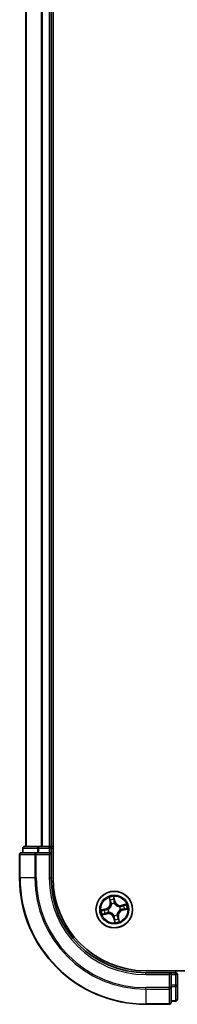
# Model space of a CAD drawing. Units: millimetres. Extents: x 36 to 9285, y 20 to 1847.
# Drawn here: x 1844 to 1869, y 192 to 348 of the extents above; entities that cross this region are included whole.
import ezdxf

# ---------------------------------------------------------------- set-up
doc = ezdxf.new("R2010")
doc.units = ezdxf.units.MM
doc.header["$LTSCALE"] = 2.5
doc.layers.add('Visible (ISO)', color=7, linetype='Continuous', lineweight=35)
doc.layers.add('Visible Narrow (ISO)', color=7, linetype='Continuous', lineweight=25)

msp = doc.modelspace()

# ---------------------------------------------------------------- linework, layer by layer
at = {"layer": 'Visible (ISO)'}
for p, q in [((1849.7108, 211.8767), (1849.7108, 601.8767)), ((1845.4108, 596.8767), (1845.4108, 216.8767)), ((1849.4108, 216.8767), (1849.4108, 596.8767)), ((1847.4522, 216.8767), (1845.2108, 216.8767)), ((1847.8278, 216.8767), (1847.4522, 216.8767)), ((1848.0514, 216.8767), (1847.8278, 216.8767)), ((1849.1108, 216.8767), (1848.0514, 216.8767)), ((1849.4108, 216.8767), (1849.1108, 216.8767)), ((1849.7108, 216.8767), (1849.4108, 216.8767)), ((1844.4108, 215.5767), (1844.4108, 211.8767)), ((1847.0514, 215.8767), (1844.7108, 215.8767)), ((1844.9108, 216.5767), (1844.9108, 215.8767)), ((1847.4522, 215.8767), (1847.0514, 215.8767)), ((1847.4522, 215.8767), (1849.1108, 215.8767)), ((1849.1108, 215.5767), (1849.4108, 215.8767)), ((1849.4108, 215.8767), (1849.1108, 215.8767)), ((1849.4108, 215.8767), (1849.4108, 216.5767)), ((1849.4108, 211.8767), (1849.4108, 215.8767)), ((2184.4108, 197.1767), (1864.4108, 197.1767)), ((1868.4108, 196.8767), (1864.4108, 196.8767)), ((1868.4108, 196.8767), (1868.1108, 196.5767)), ((1869.1108, 196.8767), (1868.4108, 196.8767)), ((1868.4108, 196.5767), (1868.4108, 196.8767)), ((1868.4108, 196.5767), (1868.4108, 194.9181)), ((1869.4108, 194.9181), (1869.4108, 196.5767)), ((1868.4108, 194.5173), (1868.4108, 194.9181)), ((1869.4108, 192.6767), (1869.4108, 194.9181)), ((1868.4108, 192.1767), (1868.4108, 194.5173)), ((1864.4108, 191.8767), (1868.1108, 191.8767)), ((1868.4108, 192.3767), (1869.1108, 192.3767))]:
    msp.add_line(p, q, dxfattribs=at)
msp.add_circle((1859.4108, 206.8767), 2.9, dxfattribs=at)
for centre, radius, start, end in [((1845.2108, 216.5767), 0.3, 90, 180), ((1849.1108, 216.5767), 0.3, 0, 90), ((1844.7108, 215.5767), 0.3, 90, 180), ((1864.4108, 211.8767), 20, 180, 270), ((1864.4108, 211.8767), 15, 180, 270), ((1864.4108, 211.8767), 14.7, 180, 270), ((1869.1108, 196.5767), 0.3, 0, 90), ((1868.1108, 192.1767), 0.3, 270, 0), ((1869.1108, 192.6767), 0.3, 270, 0)]:
    msp.add_arc(centre, radius, start, end, dxfattribs=at)
at = {"layer": 'Visible Narrow (ISO)'}
for p, q in [((1845.4804, 216.8767), (1845.4804, 596.8767)), ((1847.8209, 596.8767), (1847.8209, 216.8767)), ((1848.0514, 216.8767), (1848.0514, 596.8767)), ((1849.1108, 596.8767), (1849.1108, 216.8767)), ((1847.4522, 216.5767), (1847.4522, 216.8767)), ((1849.1108, 216.5767), (1849.1108, 216.8767)), ((1844.4804, 215.5767), (1844.4108, 215.5767)), ((1844.4804, 211.8767), (1844.4804, 215.5767)), ((1844.4804, 215.5767), (1846.8209, 215.5767)), ((1844.9804, 216.5767), (1844.9108, 216.5767)), ((1844.9804, 216.5767), (1847.2217, 216.5767)), ((1844.9804, 215.8767), (1844.9804, 216.5767)), ((1846.8209, 215.5767), (1846.8209, 211.8767)), ((1847.0514, 215.5767), (1846.8209, 215.5767)), ((1847.0514, 215.5767), (1847.0514, 215.8767)), ((1847.0514, 211.8767), (1847.0514, 215.5767)), ((1847.0514, 215.5767), (1849.1108, 215.5767)), ((1847.4522, 216.5767), (1847.2217, 216.5767)), ((1847.2217, 216.5767), (1847.2217, 215.8767)), ((1847.4522, 216.5767), (1849.1108, 216.5767)), ((1847.4522, 215.8767), (1847.4522, 216.5767)), ((1849.4108, 216.5767), (1849.1108, 216.5767)), ((1849.1108, 216.5767), (1849.1108, 215.8767)), ((1849.1108, 215.5767), (1849.1108, 211.8767)), ((1849.4108, 216.5767), (1849.7108, 216.5767)), ((1844.4804, 211.8767), (1844.4108, 211.8767)), ((1846.8209, 211.8767), (1844.4804, 211.8767)), ((1846.8209, 211.8767), (1847.0514, 211.8767)), ((1849.1108, 211.8767), (1849.4108, 211.8767)), ((1859.5289, 208.1786), (1859.3426, 208.9357)), ((1858.5811, 208.7623), (1858.7409, 207.9992)), ((1858.7897, 208.0094), (1858.6892, 208.4892)), ((1858.7897, 208.0094), (1858.7409, 207.9992)), ((1858.7897, 208.0094), (1858.8608, 208.0243)), ((1858.9724, 207.7167), (1858.9625, 207.7356)), ((1859.3634, 208.6426), (1859.4805, 208.1667)), ((1859.4805, 208.1667), (1859.41, 208.1494)), ((1859.4433, 207.845), (1859.4425, 207.8237)), ((1859.4805, 208.1667), (1859.5289, 208.1786)), ((1860.2508, 207.3152), (1860.2697, 207.3251)), ((1861.2964, 207.7064), (1860.5333, 207.5467)), ((1860.5435, 207.4979), (1860.5333, 207.5467)), ((1860.5435, 207.4979), (1861.0233, 207.5984)), ((1860.5435, 207.4979), (1860.5584, 207.4268)), ((1858.109, 206.9948), (1857.3519, 206.8085)), ((1857.5253, 206.047), (1858.2884, 206.2068)), ((1857.6449, 206.8293), (1858.1209, 206.9464)), ((1858.2781, 206.2556), (1857.7984, 206.1551)), ((1858.1209, 206.9464), (1858.109, 206.9948)), ((1858.1209, 206.9464), (1858.1382, 206.8759)), ((1858.2781, 206.2556), (1858.2633, 206.3267)), ((1858.2781, 206.2556), (1858.2884, 206.2068)), ((1858.4426, 206.9091), (1858.4639, 206.9084)), ((1858.5709, 206.4383), (1858.552, 206.4284)), ((1859.3784, 205.9085), (1859.3792, 205.9298)), ((1859.8493, 206.0368), (1859.8592, 206.0179)), ((1860.3791, 206.8443), (1860.3578, 206.8451)), ((1860.7008, 206.8071), (1860.6835, 206.8776)), ((1861.1768, 206.9242), (1860.7008, 206.8071)), ((1860.7008, 206.8071), (1860.7127, 206.7587)), ((1860.7127, 206.7587), (1861.4698, 206.945)), ((1859.3412, 205.5868), (1859.2928, 205.5749)), ((1859.2928, 205.5749), (1859.4791, 204.8178)), ((1859.3412, 205.5868), (1859.4117, 205.6041)), ((1859.4583, 205.1108), (1859.3412, 205.5868)), ((1860.032, 205.744), (1859.9609, 205.7292)), ((1860.032, 205.744), (1860.0808, 205.7543)), ((1860.032, 205.744), (1860.1325, 205.2643)), ((1860.2406, 204.9912), (1860.0808, 205.7543)), ((1864.4108, 196.5767), (1864.4108, 196.8767)), ((1864.4108, 196.5767), (1868.1108, 196.5767)), ((1868.1108, 196.5767), (1868.1108, 194.5173)), ((1868.4108, 196.5767), (1869.1108, 196.5767)), ((1869.1108, 197.1767), (1869.1108, 196.8767)), ((1869.1108, 196.5767), (1869.1108, 196.8767)), ((1869.1108, 196.5767), (1869.1108, 194.9181)), ((1869.4108, 196.5767), (1869.1108, 196.5767)), ((1869.1108, 194.9181), (1868.4108, 194.9181)), ((1869.4108, 194.9181), (1869.1108, 194.9181)), ((1869.1108, 194.6876), (1869.1108, 194.9181)), ((1868.1108, 194.5173), (1864.4108, 194.5173)), ((1864.4108, 194.2868), (1864.4108, 194.5173)), ((1864.4108, 194.2868), (1868.1108, 194.2868)), ((1864.4108, 194.2868), (1864.4108, 191.9463)), ((1868.4108, 194.5173), (1868.1108, 194.5173)), ((1868.1108, 194.2868), (1868.1108, 194.5173)), ((1868.1108, 194.2868), (1868.1108, 191.9463)), ((1868.4108, 194.6876), (1869.1108, 194.6876)), ((1869.1108, 194.6876), (1869.1108, 192.4463)), ((1868.1108, 191.9463), (1864.4108, 191.9463)), ((1864.4108, 191.9463), (1864.4108, 191.8767)), ((1868.1108, 191.8767), (1868.1108, 191.9463)), ((1869.1108, 192.4463), (1868.4108, 192.4463)), ((1869.1108, 192.3767), (1869.1108, 192.4463))]:
    msp.add_line(p, q, dxfattribs=at)
for radius in [2.8677, 2.3092, 2.1415]:
    msp.add_circle((1859.4108, 206.8767), radius, dxfattribs=at)
for centre, radius, start, end in [((1864.4108, 211.8767), 19.9305, 180, 270), ((1864.4108, 211.8767), 17.59, 180, 270), ((1864.4108, 211.8767), 17.3595, 180, 270), ((1864.4108, 211.8767), 15.3, 180, 270), ((1859.4108, 206.8767), 2.0601, 91.899751, 113.750588), ((1857.9049, 207.8242), 0.8542, 283.82517, 11.82517), ((1857.9049, 207.8242), 0.904, 283.82517, 11.82517), ((1859.4108, 206.8767), 1.6122, 92.517649, 113.13269), ((1859.4108, 206.8767), 0.9688, 88.083214, 117.567126), ((1859.4108, 206.8767), 0.9475, 88.083214, 117.567126), ((1860.3583, 208.3827), 0.904, 193.82517, 281.82517), ((1860.3583, 208.3827), 0.8542, 193.82517, 281.82517), ((1859.4108, 206.8767), 0.9688, 358.083214, 27.567126), ((1859.4108, 206.8767), 1.6122, 2.517649, 23.13269), ((1859.4108, 206.8767), 2.0601, 1.899751, 23.750588), ((1859.4108, 206.8767), 2.0601, 181.899751, 203.750588), ((1859.4108, 206.8767), 1.6122, 182.517649, 203.13269), ((1858.4634, 205.3708), 0.904, 13.82517, 101.82517), ((1858.4634, 205.3708), 0.8542, 13.82517, 101.82517), ((1859.4108, 206.8767), 0.9688, 178.083214, 207.567126), ((1859.4108, 206.8767), 0.9475, 178.083214, 207.567126), ((1859.4108, 206.8767), 0.9688, 268.083214, 297.567126), ((1859.4108, 206.8767), 0.9475, 268.083214, 297.567126), ((1860.9168, 205.9293), 0.904, 103.82517, 191.82517), ((1860.9168, 205.9293), 0.8542, 103.82517, 191.82517), ((1859.4108, 206.8767), 0.9475, 358.083214, 27.567126), ((1859.4108, 206.8767), 2.0601, 271.899751, 293.750588), ((1859.4108, 206.8767), 1.6122, 272.517649, 293.13269)]:
    msp.add_arc(centre, radius, start, end, dxfattribs=at)
for centre, major_axis, ratio, start_param, end_param in [((1845.2108, 216.5767), (0, 0.3), 0.76822128, 0, 1.57079633), ((1847.4522, 216.5767), (0, 0.3), 0.76822128, 0, 1.57079633), ((1844.7108, 215.5767), (0, 0.3), 0.76822128, 0, 1.57079633), ((1847.0514, 215.5767), (0, 0.3), 0.76822128, 0, 1.57079633), ((1858.738, 208.4994), (-0.0483, -0.013), 0.54850665, 4.7835784, 6.17876057), ((1858.7951, 208.3181), (-0.0464, -0.0187), 0.89574018, 4.73044269, 6.08586581), ((1858.9095, 208.0345), (-0.0464, -0.0187), 0.89572054, 4.73483766, 6.08588361), ((1858.9832, 207.6959), (-0.05, -0.0021), 0.87684642, 5.10328313, 6.10089396), ((1858.9832, 207.6959), (-0.0498, 0.0039), 0.41070123, 4.96449783, 6.18744952), ((1859.315, 208.6307), (0.0492, 0.0091), 0.54850665, 0.10442473, 1.4996069), ((1859.342, 208.4426), (0.0499, 0.0032), 0.89574018, 0.19731949, 1.55274262), ((1859.3616, 208.1375), (0.0499, 0.0032), 0.89572054, 0.1973017, 1.54834765), ((1859.4418, 207.8002), (0.0432, 0.0251), 0.41070123, 0.09573579, 1.31868747), ((1859.4418, 207.8002), (0.0459, 0.0197), 0.87684641, 0.18229136, 1.17990219), ((1860.23, 207.3044), (-0.0021, 0.05), 0.87684642, 5.10328313, 6.10089396), ((1860.23, 207.3044), (0.0039, 0.0498), 0.41070123, 4.96449783, 6.18744952), ((1860.5686, 207.3781), (-0.0187, 0.0464), 0.89572054, 4.73483766, 6.08588361), ((1860.8522, 207.4925), (-0.0187, 0.0464), 0.89574018, 4.73044269, 6.08586581), ((1861.0335, 207.5496), (-0.013, 0.0483), 0.54850665, 4.7835784, 6.17876057), ((1857.6568, 206.7809), (-0.0091, 0.0492), 0.54850665, 0.10442473, 1.4996069), ((1857.7882, 206.2039), (0.013, -0.0483), 0.54850665, 4.7835784, 6.17876057), ((1857.845, 206.8079), (-0.0032, 0.0499), 0.89574018, 0.19731949, 1.55274262), ((1857.9695, 206.261), (0.0187, -0.0464), 0.89574018, 4.73044269, 6.08586581), ((1858.1501, 206.8275), (-0.0032, 0.0499), 0.89572054, 0.1973017, 1.54834765), ((1858.2531, 206.3754), (0.0187, -0.0464), 0.89572054, 4.73483766, 6.08588361), ((1858.4874, 206.9077), (-0.0197, 0.0459), 0.87684641, 0.18229136, 1.17990219), ((1858.4874, 206.9077), (-0.0251, 0.0432), 0.41070123, 0.09573579, 1.31868747), ((1858.5917, 206.4491), (0.0021, -0.05), 0.87684642, 5.10328313, 6.10089396), ((1858.5917, 206.4491), (-0.0039, -0.0498), 0.41070123, 4.96449783, 6.18744952), ((1859.3799, 205.9533), (-0.0432, -0.0251), 0.41070123, 0.09573579, 1.31868747), ((1859.3799, 205.9533), (-0.0459, -0.0197), 0.87684641, 0.18229136, 1.17990219), ((1859.8385, 206.0576), (0.0498, -0.0039), 0.41070123, 4.96449783, 6.18744952), ((1859.8385, 206.0576), (0.05, 0.0021), 0.87684642, 5.10328313, 6.10089396), ((1860.3343, 206.8458), (0.0251, -0.0432), 0.41070123, 0.09573579, 1.31868747), ((1860.3343, 206.8458), (0.0197, -0.0459), 0.87684641, 0.18229136, 1.17990219), ((1860.6716, 206.926), (0.0032, -0.0499), 0.89572054, 0.1973017, 1.54834765), ((1860.9767, 206.9456), (0.0032, -0.0499), 0.89574018, 0.19731949, 1.55274262), ((1861.1648, 206.9726), (0.0091, -0.0492), 0.54850665, 0.10442473, 1.4996069), ((1859.4601, 205.616), (-0.0499, -0.0032), 0.89572054, 0.1973017, 1.54834765), ((1859.4797, 205.3109), (-0.0499, -0.0032), 0.89574018, 0.19731949, 1.55274262), ((1859.5067, 205.1227), (-0.0492, -0.0091), 0.54850665, 0.10442473, 1.4996069), ((1859.9122, 205.719), (0.0464, 0.0187), 0.89572054, 4.73483766, 6.08588361), ((1860.0266, 205.4354), (0.0464, 0.0187), 0.89574018, 4.73044269, 6.08586581), ((1860.0837, 205.2541), (0.0483, 0.013), 0.54850665, 4.7835784, 6.17876057), ((1869.1108, 194.9181), (0.3, 0), 0.76822128, 4.71238898, 6.28318531), ((1868.1108, 194.5173), (0.3, 0), 0.76822128, 4.71238898, 6.28318531), ((1868.1108, 192.1767), (0.3, 0), 0.76822128, 4.71238898, 6.28318531), ((1869.1108, 192.6767), (0.3, 0), 0.76822128, 4.71238898, 6.28318531)]:
    msp.add_ellipse(centre, major_axis=major_axis, ratio=ratio, start_param=start_param, end_param=end_param, dxfattribs=at)
for points, knots in [([(1859.3426, 208.9357), (1859.3359, 208.9043), (1859.3291, 208.8726), (1859.316, 208.8013), (1859.3102, 208.7623), (1859.3082, 208.7018), (1859.3093, 208.6792), (1859.3135, 208.6583)], [-0.0003383294, -0.0003383294, -0.0003383294, -0.0003383294, 0.0102009359, 0.0102009359, 0.0236501899, 0.0236501899, 0.0320559737, 0.0320559737, 0.0320559737, 0.0320559737]), ([(1859.3634, 208.6426), (1859.3584, 208.6655), (1859.3549, 208.6897), (1859.3481, 208.7543), (1859.346, 208.7952), (1859.3436, 208.8698), (1859.3431, 208.9029), (1859.3426, 208.9357)], [-0.0320559737, -0.0320559737, -0.0320559737, -0.0320559737, -0.0236501899, -0.0236501899, -0.0102009359, -0.0102009359, 0.0003383294, 0.0003383294, 0.0003383294, 0.0003383294]), ([(1858.9338, 207.7017), (1858.9325, 207.686), (1858.9309, 207.6701), (1858.9188, 207.5738), (1858.8985, 207.4923), (1858.8459, 207.3624), (1858.8208, 207.3131), (1858.7914, 207.2664), (1858.7621, 207.2198), (1858.7285, 207.1758), (1858.6342, 207.0721), (1858.5695, 207.0186), (1858.4879, 206.9659), (1858.4743, 206.9576), (1858.4606, 206.9497)], [0.073818549, 0.073818549, 0.073818549, 0.073818549, 0.079279611, 0.079279611, 0.107010485, 0.107010485, 0.124342281, 0.124342281, 0.124342281, 0.141674077, 0.141674077, 0.16940495, 0.16940495, 0.174866013, 0.174866013, 0.174866013, 0.174866013]), ([(1858.4639, 206.9084), (1858.4782, 206.917), (1858.4925, 206.926), (1858.578, 206.9829), (1858.6459, 207.0411), (1858.7459, 207.154), (1858.7819, 207.2018), (1858.8137, 207.2524), (1858.8455, 207.303), (1858.8731, 207.3561), (1858.9315, 207.4952), (1858.9546, 207.5816), (1858.9689, 207.6833), (1858.9709, 207.7), (1858.9724, 207.7167)], [-0.174866013, -0.174866013, -0.174866013, -0.174866013, -0.16940495, -0.16940495, -0.141674077, -0.141674077, -0.124342281, -0.124342281, -0.124342281, -0.107010485, -0.107010485, -0.079279611, -0.079279611, -0.073818549, -0.073818549, -0.073818549, -0.073818549]), ([(1858.7274, 208.5249), (1858.7237, 208.5395), (1858.7182, 208.5541), (1858.7008, 208.5921), (1858.6872, 208.6153), (1858.6587, 208.6588), (1858.6442, 208.6791), (1858.6135, 208.7204), (1858.5972, 208.7415), (1858.5811, 208.7623)], [0, 0, 0, 0, 0.0059340385, 0.0059340385, 0.0154285, 0.0154285, 0.0237449879, 0.0237449879, 0.0323943032, 0.0323943032, 0.0323943032, 0.0323943032]), ([(1858.5811, 208.7623), (1858.5924, 208.7379), (1858.6037, 208.7133), (1858.6254, 208.665), (1858.6357, 208.6413), (1858.6563, 208.5911), (1858.6665, 208.5645), (1858.6806, 208.5216), (1858.6854, 208.5052), (1858.6892, 208.4892)], [-0.0323943032, -0.0323943032, -0.0323943032, -0.0323943032, -0.0237449879, -0.0237449879, -0.0154285, -0.0154285, -0.0059340385, -0.0059340385, 0, 0, 0, 0]), ([(1858.6892, 208.4892), (1858.6998, 208.4502), (1858.71, 208.4147), (1858.7293, 208.3536), (1858.7383, 208.3278), (1858.7463, 208.3079)], [0, 0, 0, 0, 0.014491423, 0.014491423, 0.0289828459, 0.0289828459, 0.0289828459, 0.0289828459]), ([(1858.7775, 208.3593), (1858.7702, 208.3774), (1858.7622, 208.4009), (1858.7454, 208.4568), (1858.7365, 208.4892), (1858.7274, 208.5249)], [-0.0289828459, -0.0289828459, -0.0289828459, -0.0289828459, -0.014491423, -0.014491423, 0, 0, 0, 0]), ([(1858.7463, 208.3079), (1858.7654, 208.2606), (1858.7845, 208.2134), (1858.8226, 208.1189), (1858.8417, 208.0716), (1858.8608, 208.0243)], [0, 0, 0, 0, 0.0343899271, 0.0343899271, 0.0687798542, 0.0687798542, 0.0687798542, 0.0687798542]), ([(1858.8917, 208.0756), (1858.8727, 208.1229), (1858.8537, 208.1702), (1858.8156, 208.2648), (1858.7965, 208.312), (1858.7775, 208.3593)], [-0.0687798542, -0.0687798542, -0.0687798542, -0.0687798542, -0.0343899271, -0.0343899271, 0, 0, 0, 0]), ([(1858.8608, 208.0243), (1858.8873, 207.9602), (1858.9072, 207.8933), (1858.9269, 207.7838), (1858.9317, 207.7435), (1858.9338, 207.7017)], [0, 0, 0, 0, 0.0491206273, 0.0491206273, 0.0764653604, 0.0764653604, 0.0764653604, 0.0764653604]), ([(1858.9625, 207.7356), (1858.9615, 207.7798), (1858.9574, 207.8222), (1858.9389, 207.9376), (1858.9189, 208.0081), (1858.8917, 208.0756)], [-0.0764653604, -0.0764653604, -0.0764653604, -0.0764653604, -0.0491206273, -0.0491206273, 0, 0, 0, 0]), ([(1859.3135, 208.6583), (1859.3207, 208.6225), (1859.3267, 208.5896), (1859.3357, 208.5318), (1859.3387, 208.507), (1859.34, 208.4874)], [-0.0289828459, -0.0289828459, -0.0289828459, -0.0289828459, -0.0145850634, -0.0145850634, 0, 0, 0, 0]), ([(1859.34, 208.4874), (1859.3433, 208.4365), (1859.3466, 208.3856), (1859.3532, 208.2839), (1859.3565, 208.2331), (1859.3598, 208.1822)], [-0.0687798542, -0.0687798542, -0.0687798542, -0.0687798542, -0.0343899271, -0.0343899271, 0, 0, 0, 0]), ([(1859.3598, 208.1822), (1859.3646, 208.1096), (1859.3771, 208.0374), (1859.4104, 207.9253), (1859.4251, 207.8853), (1859.4433, 207.845)], [-0.0982412545, -0.0982412545, -0.0982412545, -0.0982412545, -0.0491206273, -0.0491206273, -0.0217758941, -0.0217758941, -0.0217758941, -0.0217758941]), ([(1859.3904, 208.4545), (1859.389, 208.4761), (1859.3859, 208.5034), (1859.3768, 208.567), (1859.3707, 208.6032), (1859.3634, 208.6426)], [0, 0, 0, 0, 0.0145850634, 0.0145850634, 0.0289828459, 0.0289828459, 0.0289828459, 0.0289828459]), ([(1859.41, 208.1494), (1859.4067, 208.2002), (1859.4034, 208.2511), (1859.3969, 208.3528), (1859.3936, 208.4037), (1859.3904, 208.4545)], [0, 0, 0, 0, 0.0343899271, 0.0343899271, 0.0687798542, 0.0687798542, 0.0687798542, 0.0687798542]), ([(1859.4838, 207.827), (1859.4676, 207.8655), (1859.4544, 207.9039), (1859.4248, 208.0111), (1859.4138, 208.0801), (1859.41, 208.1494)], [0.0217758941, 0.0217758941, 0.0217758941, 0.0217758941, 0.0491206273, 0.0491206273, 0.0982412545, 0.0982412545, 0.0982412545, 0.0982412545]), ([(1859.4425, 207.8237), (1859.4511, 207.8094), (1859.4601, 207.7951), (1859.517, 207.7096), (1859.5752, 207.6417), (1859.6881, 207.5416), (1859.7359, 207.5057), (1859.7865, 207.4739), (1859.8371, 207.442), (1859.8902, 207.4145), (1860.0293, 207.356), (1860.1157, 207.333), (1860.2174, 207.3187), (1860.2341, 207.3167), (1860.2508, 207.3152)], [-0.174866013, -0.174866013, -0.174866013, -0.174866013, -0.16940495, -0.16940495, -0.141674077, -0.141674077, -0.124342281, -0.124342281, -0.124342281, -0.107010485, -0.107010485, -0.079279611, -0.079279611, -0.073818549, -0.073818549, -0.073818549, -0.073818549]), ([(1860.2358, 207.3538), (1860.2201, 207.355), (1860.2042, 207.3566), (1860.1079, 207.3688), (1860.0264, 207.3891), (1859.8965, 207.4417), (1859.8472, 207.4668), (1859.8005, 207.4962), (1859.7539, 207.5255), (1859.7099, 207.5591), (1859.6062, 207.6534), (1859.5527, 207.7181), (1859.5, 207.7997), (1859.4917, 207.8133), (1859.4838, 207.827)], [0.073818549, 0.073818549, 0.073818549, 0.073818549, 0.079279611, 0.079279611, 0.107010485, 0.107010485, 0.124342281, 0.124342281, 0.124342281, 0.141674077, 0.141674077, 0.16940495, 0.16940495, 0.174866013, 0.174866013, 0.174866013, 0.174866013]), ([(1860.5584, 207.4268), (1860.4943, 207.4003), (1860.4274, 207.3804), (1860.3179, 207.3607), (1860.2776, 207.3559), (1860.2358, 207.3538)], [0, 0, 0, 0, 0.0491206273, 0.0491206273, 0.0764653604, 0.0764653604, 0.0764653604, 0.0764653604]), ([(1860.2697, 207.3251), (1860.3139, 207.3261), (1860.3563, 207.3302), (1860.4717, 207.3487), (1860.5422, 207.3687), (1860.6097, 207.3959)], [-0.0764653604, -0.0764653604, -0.0764653604, -0.0764653604, -0.0491206273, -0.0491206273, 0, 0, 0, 0]), ([(1860.842, 207.5413), (1860.7947, 207.5222), (1860.7475, 207.5031), (1860.653, 207.465), (1860.6057, 207.4459), (1860.5584, 207.4268)], [0, 0, 0, 0, 0.0343899271, 0.0343899271, 0.0687798542, 0.0687798542, 0.0687798542, 0.0687798542]), ([(1860.6097, 207.3959), (1860.657, 207.4149), (1860.7043, 207.4339), (1860.7989, 207.472), (1860.8461, 207.4911), (1860.8934, 207.5101)], [-0.0687798542, -0.0687798542, -0.0687798542, -0.0687798542, -0.0343899271, -0.0343899271, 0, 0, 0, 0]), ([(1861.0233, 207.5984), (1860.9843, 207.5878), (1860.9488, 207.5776), (1860.8877, 207.5583), (1860.8619, 207.5493), (1860.842, 207.5413)], [0, 0, 0, 0, 0.014491423, 0.014491423, 0.0289828459, 0.0289828459, 0.0289828459, 0.0289828459]), ([(1860.8934, 207.5101), (1860.9115, 207.5174), (1860.935, 207.5253), (1860.9909, 207.5422), (1861.0233, 207.5511), (1861.059, 207.5602)], [-0.0289828459, -0.0289828459, -0.0289828459, -0.0289828459, -0.014491423, -0.014491423, 0, 0, 0, 0]), ([(1861.2964, 207.7064), (1861.272, 207.6952), (1861.2474, 207.6839), (1861.1991, 207.6622), (1861.1754, 207.6519), (1861.1252, 207.6313), (1861.0986, 207.6211), (1861.0557, 207.607), (1861.0393, 207.6022), (1861.0233, 207.5984)], [-0.0323943032, -0.0323943032, -0.0323943032, -0.0323943032, -0.0237449879, -0.0237449879, -0.0154285, -0.0154285, -0.0059340385, -0.0059340385, 0, 0, 0, 0]), ([(1861.059, 207.5602), (1861.0736, 207.5639), (1861.0882, 207.5694), (1861.1262, 207.5868), (1861.1494, 207.6004), (1861.1929, 207.6289), (1861.2132, 207.6434), (1861.2546, 207.6741), (1861.2756, 207.6904), (1861.2964, 207.7064)], [0, 0, 0, 0, 0.0059340385, 0.0059340385, 0.0154285, 0.0154285, 0.0237449879, 0.0237449879, 0.0323943032, 0.0323943032, 0.0323943032, 0.0323943032]), ([(1857.6449, 206.8293), (1857.6221, 206.8243), (1857.5979, 206.8208), (1857.5333, 206.8139), (1857.4924, 206.8119), (1857.4178, 206.8095), (1857.3847, 206.809), (1857.3519, 206.8085)], [-0.0320559737, -0.0320559737, -0.0320559737, -0.0320559737, -0.0236501899, -0.0236501899, -0.0102009359, -0.0102009359, 0.0003383294, 0.0003383294, 0.0003383294, 0.0003383294]), ([(1857.3519, 206.8085), (1857.3833, 206.8018), (1857.415, 206.795), (1857.4863, 206.7819), (1857.5253, 206.7761), (1857.5858, 206.7741), (1857.6084, 206.7752), (1857.6293, 206.7794)], [-0.0003383294, -0.0003383294, -0.0003383294, -0.0003383294, 0.0102009359, 0.0102009359, 0.0236501899, 0.0236501899, 0.0320559737, 0.0320559737, 0.0320559737, 0.0320559737]), ([(1857.7627, 206.1933), (1857.7481, 206.1896), (1857.7335, 206.1841), (1857.6955, 206.1667), (1857.6723, 206.1531), (1857.6288, 206.1246), (1857.6085, 206.1101), (1857.5671, 206.0794), (1857.5461, 206.0631), (1857.5253, 206.047)], [0, 0, 0, 0, 0.0059340385, 0.0059340385, 0.0154285, 0.0154285, 0.0237449879, 0.0237449879, 0.0323943032, 0.0323943032, 0.0323943032, 0.0323943032]), ([(1857.5253, 206.047), (1857.5497, 206.0583), (1857.5743, 206.0696), (1857.6226, 206.0912), (1857.6463, 206.1016), (1857.6965, 206.1222), (1857.7231, 206.1324), (1857.766, 206.1465), (1857.7824, 206.1513), (1857.7984, 206.1551)], [-0.0323943032, -0.0323943032, -0.0323943032, -0.0323943032, -0.0237449879, -0.0237449879, -0.0154285, -0.0154285, -0.0059340385, -0.0059340385, 0, 0, 0, 0]), ([(1857.6293, 206.7794), (1857.6651, 206.7866), (1857.698, 206.7926), (1857.7558, 206.8016), (1857.7806, 206.8046), (1857.8002, 206.8059)], [-0.0289828459, -0.0289828459, -0.0289828459, -0.0289828459, -0.0145850634, -0.0145850634, 0, 0, 0, 0]), ([(1857.8331, 206.8563), (1857.8115, 206.8549), (1857.7842, 206.8518), (1857.7206, 206.8427), (1857.6844, 206.8366), (1857.6449, 206.8293)], [0, 0, 0, 0, 0.0145850634, 0.0145850634, 0.0289828459, 0.0289828459, 0.0289828459, 0.0289828459]), ([(1857.9283, 206.2434), (1857.9102, 206.2361), (1857.8867, 206.2281), (1857.8308, 206.2113), (1857.7984, 206.2024), (1857.7627, 206.1933)], [-0.0289828459, -0.0289828459, -0.0289828459, -0.0289828459, -0.014491423, -0.014491423, 0, 0, 0, 0]), ([(1857.7984, 206.1551), (1857.8374, 206.1657), (1857.8729, 206.1759), (1857.934, 206.1952), (1857.9598, 206.2042), (1857.9797, 206.2122)], [0, 0, 0, 0, 0.014491423, 0.014491423, 0.0289828459, 0.0289828459, 0.0289828459, 0.0289828459]), ([(1857.8002, 206.8059), (1857.8511, 206.8092), (1857.9019, 206.8125), (1858.0037, 206.8191), (1858.0545, 206.8224), (1858.1054, 206.8257)], [-0.0687798542, -0.0687798542, -0.0687798542, -0.0687798542, -0.0343899271, -0.0343899271, 0, 0, 0, 0]), ([(1858.1382, 206.8759), (1858.0874, 206.8726), (1858.0365, 206.8693), (1857.9348, 206.8628), (1857.8839, 206.8595), (1857.8331, 206.8563)], [0, 0, 0, 0, 0.0343899271, 0.0343899271, 0.0687798542, 0.0687798542, 0.0687798542, 0.0687798542]), ([(1858.212, 206.3576), (1858.1647, 206.3386), (1858.1174, 206.3196), (1858.0228, 206.2815), (1857.9756, 206.2624), (1857.9283, 206.2434)], [-0.0687798542, -0.0687798542, -0.0687798542, -0.0687798542, -0.0343899271, -0.0343899271, 0, 0, 0, 0]), ([(1857.9797, 206.2122), (1858.027, 206.2313), (1858.0742, 206.2504), (1858.1687, 206.2885), (1858.216, 206.3076), (1858.2633, 206.3267)], [0, 0, 0, 0, 0.0343899271, 0.0343899271, 0.0687798542, 0.0687798542, 0.0687798542, 0.0687798542]), ([(1858.1054, 206.8257), (1858.178, 206.8305), (1858.2502, 206.843), (1858.3623, 206.8763), (1858.4023, 206.8909), (1858.4426, 206.9091)], [-0.0982412545, -0.0982412545, -0.0982412545, -0.0982412545, -0.0491206273, -0.0491206273, -0.0217758941, -0.0217758941, -0.0217758941, -0.0217758941]), ([(1858.4606, 206.9497), (1858.4221, 206.9335), (1858.3837, 206.9203), (1858.2765, 206.8907), (1858.2075, 206.8797), (1858.1382, 206.8759)], [0.0217758941, 0.0217758941, 0.0217758941, 0.0217758941, 0.0491206273, 0.0491206273, 0.0982412545, 0.0982412545, 0.0982412545, 0.0982412545]), ([(1858.552, 206.4284), (1858.5078, 206.4274), (1858.4654, 206.4233), (1858.35, 206.4048), (1858.2795, 206.3848), (1858.212, 206.3576)], [-0.0764653604, -0.0764653604, -0.0764653604, -0.0764653604, -0.0491206273, -0.0491206273, 0, 0, 0, 0]), ([(1858.2633, 206.3267), (1858.3274, 206.3532), (1858.3943, 206.3731), (1858.5038, 206.3928), (1858.5441, 206.3976), (1858.5859, 206.3997)], [0, 0, 0, 0, 0.0491206273, 0.0491206273, 0.0764653604, 0.0764653604, 0.0764653604, 0.0764653604]), ([(1859.3792, 205.9298), (1859.3706, 205.9441), (1859.3616, 205.9584), (1859.3047, 206.0439), (1859.2465, 206.1117), (1859.1336, 206.2118), (1859.0858, 206.2478), (1859.0352, 206.2796), (1858.9846, 206.3114), (1858.9315, 206.339), (1858.7924, 206.3974), (1858.706, 206.4205), (1858.6043, 206.4348), (1858.5876, 206.4368), (1858.5709, 206.4383)], [-0.174866013, -0.174866013, -0.174866013, -0.174866013, -0.16940495, -0.16940495, -0.141674077, -0.141674077, -0.124342281, -0.124342281, -0.124342281, -0.107010485, -0.107010485, -0.079279611, -0.079279611, -0.073818549, -0.073818549, -0.073818549, -0.073818549]), ([(1858.5859, 206.3997), (1858.6016, 206.3984), (1858.6175, 206.3968), (1858.7138, 206.3847), (1858.7953, 206.3644), (1858.9252, 206.3118), (1858.9745, 206.2867), (1859.0212, 206.2573), (1859.0678, 206.228), (1859.1118, 206.1944), (1859.2155, 206.1001), (1859.269, 206.0354), (1859.3217, 205.9538), (1859.33, 205.9402), (1859.3379, 205.9265)], [0.073818549, 0.073818549, 0.073818549, 0.073818549, 0.079279611, 0.079279611, 0.107010485, 0.107010485, 0.124342281, 0.124342281, 0.124342281, 0.141674077, 0.141674077, 0.16940495, 0.16940495, 0.174866013, 0.174866013, 0.174866013, 0.174866013]), ([(1859.3379, 205.9265), (1859.3541, 205.888), (1859.3673, 205.8496), (1859.3969, 205.7424), (1859.4079, 205.6734), (1859.4117, 205.6041)], [0.0217758941, 0.0217758941, 0.0217758941, 0.0217758941, 0.0491206273, 0.0491206273, 0.0982412545, 0.0982412545, 0.0982412545, 0.0982412545]), ([(1859.4619, 205.5713), (1859.4571, 205.6439), (1859.4446, 205.7161), (1859.4113, 205.8282), (1859.3966, 205.8682), (1859.3784, 205.9085)], [-0.0982412545, -0.0982412545, -0.0982412545, -0.0982412545, -0.0491206273, -0.0491206273, -0.0217758941, -0.0217758941, -0.0217758941, -0.0217758941]), ([(1860.3578, 206.8451), (1860.3435, 206.8365), (1860.3292, 206.8275), (1860.2437, 206.7706), (1860.1758, 206.7124), (1860.0758, 206.5995), (1860.0398, 206.5517), (1860.008, 206.5011), (1859.9762, 206.4505), (1859.9486, 206.3974), (1859.8902, 206.2583), (1859.8671, 206.1719), (1859.8528, 206.0702), (1859.8508, 206.0535), (1859.8493, 206.0368)], [-0.174866013, -0.174866013, -0.174866013, -0.174866013, -0.16940495, -0.16940495, -0.141674077, -0.141674077, -0.124342281, -0.124342281, -0.124342281, -0.107010485, -0.107010485, -0.079279611, -0.079279611, -0.073818549, -0.073818549, -0.073818549, -0.073818549]), ([(1859.8592, 206.0179), (1859.8602, 205.9737), (1859.8643, 205.9313), (1859.8828, 205.8159), (1859.9028, 205.7454), (1859.93, 205.6778)], [-0.0764653604, -0.0764653604, -0.0764653604, -0.0764653604, -0.0491206273, -0.0491206273, 0, 0, 0, 0]), ([(1859.8879, 206.0518), (1859.8892, 206.0675), (1859.8908, 206.0834), (1859.9029, 206.1797), (1859.9232, 206.2612), (1859.9758, 206.3911), (1860.0009, 206.4404), (1860.0303, 206.4871), (1860.0596, 206.5337), (1860.0932, 206.5777), (1860.1875, 206.6814), (1860.2522, 206.7349), (1860.3338, 206.7876), (1860.3474, 206.7959), (1860.3611, 206.8038)], [0.073818549, 0.073818549, 0.073818549, 0.073818549, 0.079279611, 0.079279611, 0.107010485, 0.107010485, 0.124342281, 0.124342281, 0.124342281, 0.141674077, 0.141674077, 0.16940495, 0.16940495, 0.174866013, 0.174866013, 0.174866013, 0.174866013]), ([(1859.9609, 205.7292), (1859.9344, 205.7933), (1859.9145, 205.8602), (1859.8948, 205.9697), (1859.89, 206.0099), (1859.8879, 206.0518)], [0, 0, 0, 0, 0.0491206273, 0.0491206273, 0.0764653604, 0.0764653604, 0.0764653604, 0.0764653604]), ([(1860.3611, 206.8038), (1860.3996, 206.82), (1860.438, 206.8331), (1860.5452, 206.8628), (1860.6142, 206.8738), (1860.6835, 206.8776)], [0.0217758941, 0.0217758941, 0.0217758941, 0.0217758941, 0.0491206273, 0.0491206273, 0.0982412545, 0.0982412545, 0.0982412545, 0.0982412545]), ([(1860.7163, 206.9278), (1860.6437, 206.923), (1860.5715, 206.9105), (1860.4594, 206.8772), (1860.4194, 206.8625), (1860.3791, 206.8443)], [-0.0982412545, -0.0982412545, -0.0982412545, -0.0982412545, -0.0491206273, -0.0491206273, -0.0217758941, -0.0217758941, -0.0217758941, -0.0217758941]), ([(1860.6835, 206.8776), (1860.7343, 206.8809), (1860.7852, 206.8842), (1860.8869, 206.8907), (1860.9378, 206.894), (1860.9886, 206.8972)], [0, 0, 0, 0, 0.0343899271, 0.0343899271, 0.0687798542, 0.0687798542, 0.0687798542, 0.0687798542]), ([(1861.0215, 206.9476), (1860.9706, 206.9443), (1860.9198, 206.941), (1860.818, 206.9344), (1860.7672, 206.9311), (1860.7163, 206.9278)], [-0.0687798542, -0.0687798542, -0.0687798542, -0.0687798542, -0.0343899271, -0.0343899271, 0, 0, 0, 0]), ([(1860.9886, 206.8972), (1861.0102, 206.8986), (1861.0375, 206.9017), (1861.1011, 206.9108), (1861.1373, 206.9169), (1861.1768, 206.9242)], [0, 0, 0, 0, 0.0145850634, 0.0145850634, 0.0289828459, 0.0289828459, 0.0289828459, 0.0289828459]), ([(1861.1924, 206.9741), (1861.1566, 206.9669), (1861.1237, 206.9609), (1861.0659, 206.9519), (1861.0411, 206.9489), (1861.0215, 206.9476)], [-0.0289828459, -0.0289828459, -0.0289828459, -0.0289828459, -0.0145850634, -0.0145850634, 0, 0, 0, 0]), ([(1861.1768, 206.9242), (1861.1996, 206.9292), (1861.2238, 206.9327), (1861.2884, 206.9395), (1861.3293, 206.9416), (1861.4039, 206.944), (1861.437, 206.9445), (1861.4698, 206.945)], [-0.0320559737, -0.0320559737, -0.0320559737, -0.0320559737, -0.0236501899, -0.0236501899, -0.0102009359, -0.0102009359, 0.0003383294, 0.0003383294, 0.0003383294, 0.0003383294]), ([(1861.4698, 206.945), (1861.4384, 206.9517), (1861.4067, 206.9585), (1861.3354, 206.9716), (1861.2964, 206.9774), (1861.2359, 206.9794), (1861.2133, 206.9783), (1861.1924, 206.9741)], [-0.0003383294, -0.0003383294, -0.0003383294, -0.0003383294, 0.0102009359, 0.0102009359, 0.0236501899, 0.0236501899, 0.0320559737, 0.0320559737, 0.0320559737, 0.0320559737]), ([(1859.4117, 205.6041), (1859.415, 205.5533), (1859.4183, 205.5024), (1859.4248, 205.4007), (1859.4281, 205.3498), (1859.4313, 205.299)], [0, 0, 0, 0, 0.0343899271, 0.0343899271, 0.0687798542, 0.0687798542, 0.0687798542, 0.0687798542]), ([(1859.4313, 205.299), (1859.4327, 205.2774), (1859.4358, 205.2501), (1859.4449, 205.1865), (1859.451, 205.1503), (1859.4583, 205.1108)], [0, 0, 0, 0, 0.0145850634, 0.0145850634, 0.0289828459, 0.0289828459, 0.0289828459, 0.0289828459]), ([(1859.4583, 205.1108), (1859.4633, 205.088), (1859.4668, 205.0637), (1859.4736, 204.9992), (1859.4757, 204.9583), (1859.4781, 204.8837), (1859.4786, 204.8506), (1859.4791, 204.8178)], [-0.0320559737, -0.0320559737, -0.0320559737, -0.0320559737, -0.0236501899, -0.0236501899, -0.0102009359, -0.0102009359, 0.0003383294, 0.0003383294, 0.0003383294, 0.0003383294]), ([(1859.4817, 205.2661), (1859.4784, 205.317), (1859.4751, 205.3678), (1859.4685, 205.4696), (1859.4652, 205.5204), (1859.4619, 205.5713)], [-0.0687798542, -0.0687798542, -0.0687798542, -0.0687798542, -0.0343899271, -0.0343899271, 0, 0, 0, 0]), ([(1859.4791, 204.8178), (1859.4858, 204.8492), (1859.4926, 204.8809), (1859.5057, 204.9522), (1859.5115, 204.9912), (1859.5135, 205.0517), (1859.5124, 205.0743), (1859.5082, 205.0952)], [-0.0003383294, -0.0003383294, -0.0003383294, -0.0003383294, 0.0102009359, 0.0102009359, 0.0236501899, 0.0236501899, 0.0320559737, 0.0320559737, 0.0320559737, 0.0320559737]), ([(1859.5082, 205.0952), (1859.501, 205.131), (1859.495, 205.1639), (1859.486, 205.2217), (1859.483, 205.2465), (1859.4817, 205.2661)], [-0.0289828459, -0.0289828459, -0.0289828459, -0.0289828459, -0.0145850634, -0.0145850634, 0, 0, 0, 0]), ([(1859.93, 205.6778), (1859.949, 205.6306), (1859.968, 205.5833), (1860.0061, 205.4887), (1860.0252, 205.4415), (1860.0442, 205.3942)], [-0.0687798542, -0.0687798542, -0.0687798542, -0.0687798542, -0.0343899271, -0.0343899271, 0, 0, 0, 0]), ([(1860.0754, 205.4456), (1860.0563, 205.4928), (1860.0372, 205.5401), (1859.9991, 205.6346), (1859.98, 205.6819), (1859.9609, 205.7292)], [0, 0, 0, 0, 0.0343899271, 0.0343899271, 0.0687798542, 0.0687798542, 0.0687798542, 0.0687798542]), ([(1860.0442, 205.3942), (1860.0515, 205.3761), (1860.0595, 205.3526), (1860.0763, 205.2967), (1860.0852, 205.2643), (1860.0943, 205.2286)], [-0.0289828459, -0.0289828459, -0.0289828459, -0.0289828459, -0.014491423, -0.014491423, 0, 0, 0, 0]), ([(1860.1325, 205.2643), (1860.1219, 205.3033), (1860.1117, 205.3388), (1860.0924, 205.3999), (1860.0834, 205.4257), (1860.0754, 205.4456)], [0, 0, 0, 0, 0.014491423, 0.014491423, 0.0289828459, 0.0289828459, 0.0289828459, 0.0289828459]), ([(1860.0943, 205.2286), (1860.098, 205.214), (1860.1035, 205.1994), (1860.1209, 205.1614), (1860.1345, 205.1382), (1860.163, 205.0947), (1860.1775, 205.0744), (1860.2082, 205.033), (1860.2245, 205.012), (1860.2406, 204.9912)], [0, 0, 0, 0, 0.0059340385, 0.0059340385, 0.0154285, 0.0154285, 0.0237449879, 0.0237449879, 0.0323943032, 0.0323943032, 0.0323943032, 0.0323943032]), ([(1860.2406, 204.9912), (1860.2293, 205.0156), (1860.218, 205.0402), (1860.1963, 205.0885), (1860.186, 205.1122), (1860.1654, 205.1624), (1860.1552, 205.189), (1860.1411, 205.2319), (1860.1363, 205.2483), (1860.1325, 205.2643)], [-0.0323943032, -0.0323943032, -0.0323943032, -0.0323943032, -0.0237449879, -0.0237449879, -0.0154285, -0.0154285, -0.0059340385, -0.0059340385, 0, 0, 0, 0])]:
    msp.add_open_spline(points, degree=3, knots=knots, dxfattribs=at)

doc.saveas('drawing.dxf')
